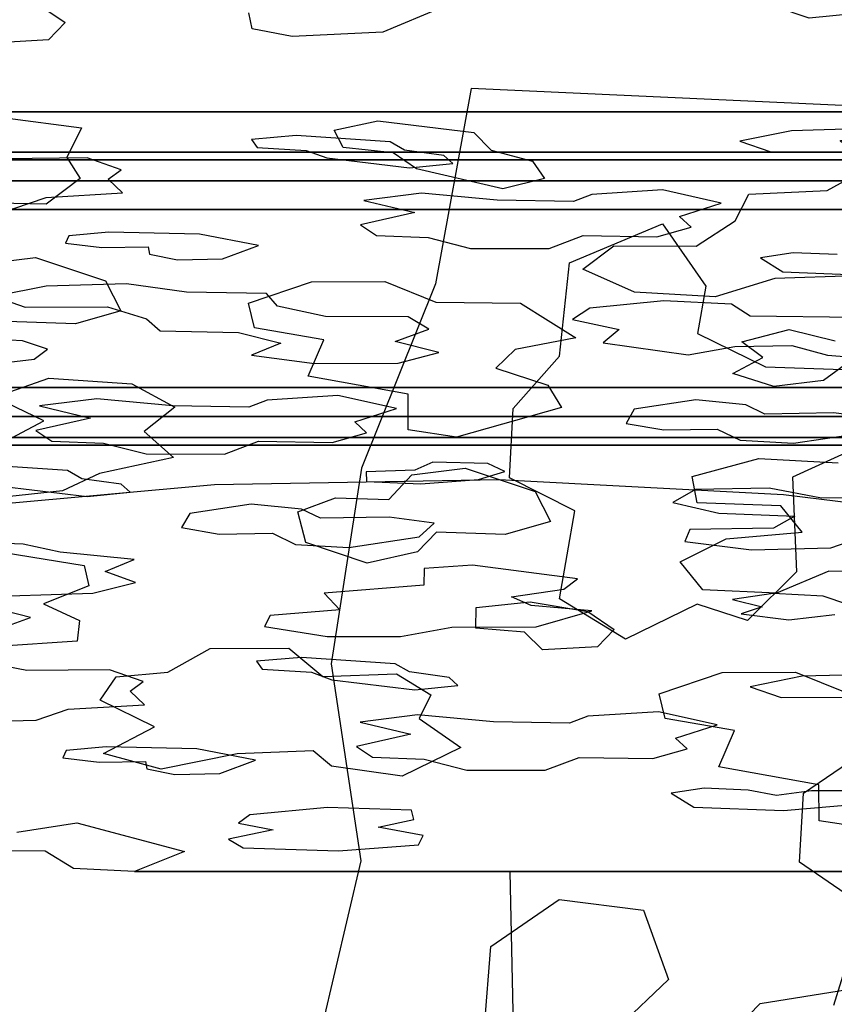
# Model space of a CAD drawing. Units: inches. Extents: x -27.6 to 27.6, y -10.8 to 14.3.
# Drawn here: x -25.9 to -23.2, y 7.4 to 10.7 of the extents above; entities that cross this region are included whole.
import ezdxf

# ---------------------------------------------------------------- set-up
doc = ezdxf.new("R2010")
doc.units = ezdxf.units.IN
doc.header["$MEASUREMENT"] = 0
doc.layers.add('AFUFU-3D-CH', color=2, linetype='Continuous')
doc.layers.add('AFUFU-3D-CH-GL', color=2, linetype='Continuous')

msp = doc.modelspace()

# ---------------------------------------------------------------- linework, layer by layer
at = {"layer": 'AFUFU-3D-CH'}
for points, invisible_edges in [([(-25.3455, 10.9243, 25.397), (-25.8382, 10.7314, 24.8418), (-25.7498, 10.6714, 24.6692), (-25.1336, 10.7043, 24.7638)], 13), ([(-24.4857, 10.7221, 24.8152), (-24.6836, 10.6397, 24.5781), (-24.3784, 10.3022, 23.6067), (-23.1485, 10.2747, 23.5275)], 14), ([(-23.1485, 10.2747, 23.5275), (-23.2517, 10.687, 24.7141), (-23.3622, 10.7235, 24.8192), (-24.4857, 10.7221, 24.8152)], 13), ([(-25.7498, 10.6714, 24.6692), (-25.8058, 10.6133, 24.502), (-25.1219, 10.6509, 24.6103), (-25.1336, 10.7043, 24.7638)], 10), ([(-23.1041, 10.701, 24.7543), (-23.2517, 10.687, 24.7141), (-23.1485, 10.2747, 23.5275), (-22.9372, 10.3366, 23.7056)], 10), ([(-25.6955, 10.3184, 23.6534), (-24.9875, 10.625, 24.5356), (-25.1219, 10.6509, 24.6103), (-25.8058, 10.6133, 24.502)], 13), ([(-25.9909, 10.6026, 24.4713), (-26.3253, 10.4463, 24.0215), (-26.0594, 10.4317, 23.9792), (-25.8058, 10.6133, 24.502)], 5), ([(-25.8058, 10.6133, 24.502), (-26.0594, 10.4317, 23.9792), (-25.9515, 10.3515, 23.7484), (-25.6955, 10.3184, 23.6534)], 9), ([(-25.6955, 10.3184, 23.6534), (-24.8463, 10.3108, 23.6314), (-24.7006, 10.3424, 23.7224), (-24.9875, 10.625, 24.5356)], 13), ([(-24.7006, 10.3424, 23.7224), (-24.3784, 10.3022, 23.6067), (-24.6836, 10.6397, 24.5781), (-24.9875, 10.625, 24.5356)], 10), ([(-24.507, 9.7946, 24.1199), (-24.0903, 9.5518, 24.1026), (-24.0568, 9.8651, 24.065), (-24.3873, 10.4504, 24.036)], 5), ([(-24.3873, 10.4504, 24.036), (-24.0568, 9.8651, 24.065), (-23.7445, 9.9965, 24.018), (-23.7024, 10.4193, 23.9677)], 5), ([(-23.7024, 10.4193, 23.9677), (-23.7445, 9.9965, 24.018), (-23.599, 9.7872, 24.0255), (-23.0175, 10.3881, 23.8993)], 5), ([(-23.0175, 10.3881, 23.8993), (-23.599, 9.7872, 24.0255), (-23.6266, 9.6279, 24.0458), (-23.399, 9.5155, 24.0341)], 9), ([(-23.0175, 10.3881, 23.8993), (-23.399, 9.5155, 24.0341), (-23.1071, 9.5062, 24.0045), (-22.5097, 9.6078, 23.9204)], 13), ([(-26.2643, 10.3716, 0.375), (-25.3263, 10.3716, 0.375), (-25.1249, 10.2792, 0.9582), (-26.1292, 10.2482, 1.1542)], 14), ([(-25.3263, 10.3716, 0.375), (-26.2643, 10.3716, 0.375), (-26.2009, 9.0346, 0.375), (-25.2488, 9.1208, 0.375)], 10), ([(-24.974, 10.2923, 0.8756), (-25.1249, 10.2792, 0.9582), (-25.3263, 10.3716, 0.375), (-24.974, 10.2923, 0.8756)], 6), ([(-24.6592, 10.2709, 1.0106), (-24.974, 10.2923, 0.8756), (-25.3263, 10.3716, 0.375), (-24.3882, 10.3716, 0.375)], 10), ([(-24.3882, 10.3716, 0.375), (-25.3263, 10.3716, 0.375), (-25.2488, 9.1208, 0.375), (-24.2929, 9.1381, 0.375)], 10), ([(-24.6592, 10.2709, 1.0106), (-24.3882, 10.3716, 0.375), (-23.4502, 10.3716, 0.375), (-23.311, 10.3087, 0.7721)], 13), ([(-23.4502, 10.3716, 0.375), (-24.3882, 10.3716, 0.375), (-24.2929, 9.1381, 0.375), (-23.3383, 9.0873, 0.375)], 10), ([(-23.041, 10.3161, 0.7254), (-23.311, 10.3087, 0.7721), (-23.4502, 10.3716, 0.375), (-22.5122, 10.3716, 0.375)], 10), ([(-22.5122, 10.3716, 0.375), (-23.4502, 10.3716, 0.375), (-23.3383, 9.0873, 0.375), (-22.3893, 8.9713, 0.375)], 10), ([(-25.6955, 10.3184, 23.6534), (-25.7438, 10.2184, 23.3655), (-24.8171, 10.2521, 23.4625), (-24.8463, 10.3108, 23.6314)], 10), ([(-24.6111, 10.2435, 1.1837), (-24.6592, 10.2709, 1.0106), (-23.311, 10.3087, 0.7721), (-23.4849, 10.2735, 0.9944)], 10), ([(-24.3784, 10.3022, 23.6067), (-24.3201, 10.2434, 23.4373), (-23.0498, 10.1871, 23.2756), (-23.1485, 10.2747, 23.5275)], 10), ([(-25.1249, 10.2792, 0.9582), (-25.6759, 10.2173, 1.3491), (-25.9533, 10.2147, 1.3658), (-26.1292, 10.2482, 1.1542)], 9), ([(-24.8171, 10.2521, 23.4625), (-25.7438, 10.2184, 23.3655), (-25.7, 10.1479, 23.1627), (-24.6486, 10.2345, 23.412)], 5), ([(-25.5623, 10.1779, 1.5979), (-25.6759, 10.2173, 1.3491), (-25.1249, 10.2792, 0.9582), (-25.1057, 10.2522, 1.1292)], 10), ([(-25.6061, 10.1457, 1.8016), (-25.5623, 10.1779, 1.5979), (-25.1057, 10.2522, 1.1292), (-24.9405, 10.2426, 1.1898)], 10), ([(-23.4849, 10.2735, 0.9944), (-23.3811, 10.2378, 1.22), (-24.4787, 10.2252, 1.2996), (-24.6111, 10.2435, 1.1837)], 10), ([(-25.7, 10.1479, 23.1627), (-24.9232, 9.801, 22.1643), (-24.5704, 10.1803, 23.256), (-24.6486, 10.2345, 23.412)], 11), ([(-25.6061, 10.1457, 1.8016), (-24.9405, 10.2426, 1.1898), (-24.8717, 10.2171, 1.3507), (-25.5578, 10.0999, 2.0906)], 5), ([(-25.5578, 10.0999, 2.0906), (-24.8717, 10.2171, 1.3507), (-24.554, 10.099, 2.0959), (-24.7469, 10.0748, 2.249)], 11), ([(-24.8717, 10.2171, 1.3507), (-24.5938, 10.1837, 1.5617), (-24.2991, 10.0754, 2.2453), (-24.554, 10.099, 2.0959)], 10), ([(-24.4487, 10.1983, 1.4691), (-24.4787, 10.2252, 1.2996), (-23.3811, 10.2378, 1.22), (-23.7444, 10.1099, 2.0276)], 14), ([(-24.3201, 10.2434, 23.4373), (-24.1812, 10.206, 23.3298), (-23.1916, 10.1076, 23.0467), (-23.0498, 10.1871, 23.2756)], 10), ([(-23.5477, 10.0657, 2.3061), (-23.7444, 10.1099, 2.0276), (-23.3811, 10.2378, 1.22), (-23.1041, 10.2384, 1.2162)], 10), ([(-23.5477, 10.0657, 2.3061), (-23.1041, 10.2384, 1.2162), (-22.9733, 10.1991, 1.4642), (-22.9274, 10.1584, 1.7213)], 9), ([(-24.5938, 10.1837, 1.5617), (-24.4487, 10.1983, 1.4691), (-23.7444, 10.1099, 2.0276), (-23.9816, 10.0944, 2.1249)], 10), ([(-24.5938, 10.1837, 1.5617), (-23.9816, 10.0944, 2.1249), (-24.0437, 10.0709, 2.2736), (-24.2991, 10.0754, 2.2453)], 9), ([(-24.1812, 10.206, 23.3298), (-24.1412, 10.1481, 23.1631), (-23.4547, 10.0956, 23.0121), (-23.1916, 10.1076, 23.0467)], 10), ([(-25.7, 10.1479, 23.1627), (-25.8135, 10.0618, 22.9148), (-25.8499, 9.8832, 22.4008), (-25.614, 9.8052, 22.1765)], 10), ([(-25.614, 9.8052, 22.1765), (-25.1344, 9.7295, 21.9586), (-24.9232, 9.801, 22.1643), (-25.7, 10.1479, 23.1627)], 13), ([(-24.2806, 10.1131, 23.0625), (-24.5704, 10.1803, 23.256), (-24.9232, 9.801, 22.1643), (-24.6773, 9.8021, 22.1676)], 10), ([(-24.1412, 10.1481, 23.1631), (-24.2806, 10.1131, 23.0625), (-23.5006, 10.0066, 22.7561), (-23.4547, 10.0956, 23.0121)], 10), ([(-23.5477, 10.0657, 2.3061), (-22.9274, 10.1584, 1.7213), (-22.6643, 10.1529, 1.756), (-22.5226, 10.1165, 1.9858)], 9), ([(-23.5477, 10.0657, 2.3061), (-22.5226, 10.1165, 1.9858), (-22.6212, 10.0764, 2.2387), (-23.6877, 10.0212, 2.5871)], 5), ([(-25.6028, 9.968, 2.9231), (-25.9218, 10.0481, 2.4177), (-25.8139, 10.0848, 2.186), (-25.5578, 10.0999, 2.0906)], 9), ([(-25.2989, 9.9613, 2.9658), (-25.6028, 9.968, 2.9231), (-25.5578, 10.0999, 2.0906), (-24.7469, 10.0748, 2.249)], 14), ([(-24.0122, 9.844, 22.288), (-23.9084, 9.9221, 22.5128), (-24.2806, 10.1131, 23.0625), (-24.6773, 9.8021, 22.1676)], 14), ([(-24.2806, 10.1131, 23.0625), (-23.9084, 9.9221, 22.5128), (-23.6313, 9.9208, 22.509), (-23.5006, 10.0066, 22.7561)], 9), ([(-25.8499, 9.8832, 22.4008), (-25.8135, 10.0618, 22.9148), (-26.0909, 10.0676, 22.9314), (-26.2668, 9.9943, 22.7207)], 9), ([(-25.2989, 9.9613, 2.9658), (-24.7469, 10.0748, 2.249), (-24.5757, 10.034, 2.5067), (-24.7587, 9.9928, 2.7669)], 9), ([(-23.6486, 9.9846, 2.8187), (-23.6877, 10.0212, 2.5871), (-22.6212, 10.0764, 2.2387), (-22.4099, 10.0481, 2.4175)], 10), ([(-26.1877, 10.0414, 2.4601), (-25.7372, 9.9561, 2.9981), (-25.7489, 9.9317, 3.1522), (-26.2017, 9.9047, 3.3229)], 13), ([(-25.9218, 10.0481, 2.4177), (-25.6028, 9.968, 2.9231), (-25.7372, 9.9561, 2.9981), (-26.1877, 10.0414, 2.4601)], 5), ([(-23.158, 9.8926, 3.3996), (-23.3057, 9.899, 3.3592), (-23.6486, 9.9846, 2.8187), (-22.4099, 10.0481, 2.4175)], 14), ([(-26.2668, 9.9943, 22.7207), (-26.5135, 10.0052, 22.7519), (-26.0289, 9.8605, 22.3357), (-25.8499, 9.8832, 22.4008)], 10), ([(-24.7587, 9.9928, 2.7669), (-24.7049, 9.9571, 2.9919), (-25.101, 9.9236, 3.2038), (-25.2989, 9.9613, 2.9658)], 10), ([(-23.764, 9.9526, 3.0207), (-23.6486, 9.9846, 2.8187), (-23.3057, 9.899, 3.3592), (-23.4161, 9.8822, 3.4647)], 10), ([(-25.2212, 9.8784, 3.4893), (-24.5314, 9.9499, 3.0375), (-24.3889, 9.9138, 3.2656), (-25.3431, 9.7666, 4.1952)], 13), ([(-25.2212, 9.8784, 3.4893), (-25.101, 9.9236, 3.2038), (-24.7049, 9.9571, 2.9919), (-24.5314, 9.9499, 3.0375)], 10), ([(-23.4161, 9.8822, 3.4647), (-24.1256, 9.9129, 3.2709), (-24.0113, 9.9566, 2.9955), (-23.764, 9.9526, 3.0207)], 9), ([(-26.1457, 9.8781, 3.4907), (-26.2017, 9.9047, 3.3229), (-25.7489, 9.9317, 3.1522), (-25.6263, 9.9171, 3.2445)], 10), ([(-26.1457, 9.8781, 3.4907), (-25.6263, 9.9171, 3.2445), (-25.4713, 9.9186, 3.2352), (-25.4668, 9.8946, 3.3866)], 9), ([(-26.1457, 9.8781, 3.4907), (-25.4668, 9.8946, 3.3866), (-25.3729, 9.8755, 3.5074), (-25.5442, 9.7947, 4.0174)], 13), ([(-25.0735, 9.7623, 4.222), (-25.3431, 9.7666, 4.1952), (-24.3889, 9.9138, 3.2656), (-24.1256, 9.9129, 3.2709)], 10), ([(-24.1256, 9.9129, 3.2709), (-23.74, 9.7379, 4.3759), (-23.9883, 9.7126, 4.5358), (-25.0735, 9.7623, 4.222)], 13), ([(-24.1256, 9.9129, 3.2709), (-23.4161, 9.8822, 3.4647), (-23.341, 9.8346, 3.7652), (-23.74, 9.7379, 4.3759)], 13), ([(-25.8142, 9.7873, 4.0641), (-25.9881, 9.7521, 4.2864), (-26.4277, 9.8359, 3.7575), (-26.2341, 9.8507, 3.664)], 10), ([(-26.2341, 9.8507, 3.664), (-26.1457, 9.8781, 3.4907), (-25.5442, 9.7947, 4.0174), (-25.8142, 9.7873, 4.0641)], 10), ([(-25.3431, 9.7666, 4.1952), (-25.5442, 9.7947, 4.0174), (-25.3729, 9.8755, 3.5074), (-25.2212, 9.8784, 3.4893)], 10), ([(-24.6773, 9.8021, 22.1676), (-24.505, 9.7329, 21.9684), (-24.2217, 9.7297, 21.9591), (-24.0122, 9.844, 22.288)], 12), ([(-24.0122, 9.844, 22.288), (-24.2217, 9.7297, 21.9591), (-24.0353, 9.6134, 21.6246), (-23.8383, 9.7671, 22.0667)], 5), ([(-23.5132, 9.7265, 4.4482), (-23.74, 9.7379, 4.3759), (-23.341, 9.8346, 3.7652), (-23.0399, 9.8233, 3.837)], 10), ([(-23.0399, 9.8233, 3.837), (-23.0952, 9.6819, 4.7294), (-23.4507, 9.6863, 4.702), (-23.5132, 9.7265, 4.4482)], 9), ([(-23.3193, 9.6416, 21.7056), (-23.165, 9.6033, 21.5955), (-23.0976, 9.8217, 22.2239), (-23.3672, 9.8124, 22.1972)], 10), ([(-25.1145, 9.6474, 21.7224), (-25.1344, 9.7295, 21.9586), (-25.614, 9.8052, 22.1765), (-25.5631, 9.7039, 21.885)], 10), ([(-24.507, 9.7946, 24.1199), (-24.7555, 9.1762, 24.2132), (-24.2464, 9.376, 24.1381), (-24.0903, 9.5518, 24.1026)], 10), ([(-23.3672, 9.8124, 22.1972), (-23.5683, 9.7509, 22.0201), (-23.4785, 9.5996, 21.5848), (-23.3193, 9.6416, 21.7056)], 10), ([(-26.9235, 9.7543, 4.2728), (-25.9881, 9.7521, 4.2864), (-25.8843, 9.7164, 4.5121), (-26.0598, 9.6122, 5.1696)], 13), ([(-25.0735, 9.7623, 4.222), (-23.9883, 9.7126, 4.5358), (-24.0465, 9.6748, 4.7747), (-24.5989, 9.6839, 4.7167)], 13), ([(-25.0369, 9.7194, 4.4928), (-25.0735, 9.7623, 4.222), (-24.5989, 9.6839, 4.7167), (-24.876, 9.6853, 4.7085)], 2), ([(-23.8383, 9.7671, 22.0667), (-24.0353, 9.6134, 21.6246), (-23.4785, 9.5996, 21.5848), (-23.5683, 9.7509, 22.0201)], 7), ([(-26.0598, 9.6122, 5.1696), (-25.8843, 9.7164, 4.5121), (-25.6073, 9.717, 4.5082), (-25.8927, 9.603, 5.2277)], 5), ([(-25.8927, 9.603, 5.2277), (-25.6073, 9.717, 4.5082), (-25.4765, 9.6777, 4.7563), (-25.4306, 9.637, 5.0133)], 9), ([(-25.8053, 9.4775, 21.2334), (-25.5257, 9.4592, 21.1806), (-25.5631, 9.7039, 21.885), (-25.7148, 9.6603, 21.7595)], 10), ([(-25.5631, 9.7039, 21.885), (-25.5257, 9.4592, 21.1806), (-24.8811, 9.6067, 21.6053), (-25.1145, 9.6474, 21.7224)], 11), ([(-25.8053, 9.4775, 21.2334), (-25.7148, 9.6603, 21.7595), (-25.9452, 9.6686, 21.7832), (-26.0091, 9.6022, 21.5922)], 9), ([(-24.5295, 9.6427, 4.9774), (-24.5989, 9.6839, 4.7167), (-24.0465, 9.6748, 4.7747), (-23.89, 9.6411, 4.9873)], 10), ([(-25.8094, 9.5752, 5.4036), (-25.8927, 9.603, 5.2277), (-25.4306, 9.637, 5.0133), (-25.1675, 9.6315, 5.048)], 10), ([(-25.8094, 9.5752, 5.4036), (-25.1675, 9.6315, 5.048), (-25.0257, 9.5951, 5.2778), (-25.1244, 9.555, 5.5307)], 9), ([(-24.6424, 9.6013, 5.2388), (-24.5295, 9.6427, 4.9774), (-23.89, 9.6411, 4.9873), (-23.944, 9.597, 5.2655)], 10), ([(-25.9862, 9.4142, 21.0512), (-25.8053, 9.4775, 21.2334), (-26.0091, 9.6022, 21.5922), (-26.1778, 9.5643, 21.4833)], 10), ([(-25.5257, 9.4592, 21.1806), (-25.3817, 9.3804, 20.9541), (-24.9337, 9.4847, 21.254), (-24.8811, 9.6067, 21.6053)], 10), ([(-24.496, 9.5637, 5.4762), (-24.6424, 9.6013, 5.2388), (-23.944, 9.597, 5.2655), (-23.6582, 9.5564, 5.5221)], 10), ([(-23.408, 9.5469, 21.4331), (-23.4785, 9.5996, 21.5848), (-24.0353, 9.6134, 21.6246), (-24.239, 9.5738, 21.5106)], 10), ([(-23.6332, 9.4052, 6.4764), (-23.6582, 9.5564, 5.5221), (-23.5012, 9.5838, 5.349), (-23.3102, 9.5875, 5.3256)], 9), ([(-23.3102, 9.5875, 5.3256), (-23.1908, 9.5547, 5.5325), (-23.4645, 9.3879, 6.5858), (-23.6332, 9.4052, 6.4764)], 10), ([(-25.8536, 9.5418, 5.614), (-25.8094, 9.5752, 5.4036), (-25.1244, 9.555, 5.5307), (-24.9131, 9.5267, 5.7095)], 10), ([(-24.6315, 9.5281, 5.7005), (-24.496, 9.5637, 5.4762), (-23.6582, 9.5564, 5.5221), (-23.6332, 9.4052, 6.4764)], 14), ([(-24.239, 9.5738, 21.5106), (-24.3045, 9.5112, 21.3304), (-23.5086, 9.4938, 21.2801), (-23.408, 9.5469, 21.4331)], 10), ([(-23.4645, 9.3879, 6.5858), (-23.1908, 9.5547, 5.5325), (-22.9895, 9.54, 5.6256), (-22.4993, 9.4706, 6.0634)], 13), ([(-25.8365, 9.3846, 6.6064), (-26.331, 9.3956, 6.5374), (-26.3628, 9.449, 6.2001), (-26.008, 9.5243, 5.7245)], 15), ([(-26.008, 9.5243, 5.7245), (-25.8536, 9.5418, 5.614), (-25.6437, 9.4089, 6.4533), (-25.8365, 9.3846, 6.6064)], 10), ([(-25.3888, 9.3852, 6.6027), (-25.6437, 9.4089, 6.4533), (-25.8536, 9.5418, 5.614), (-24.9131, 9.5267, 5.7095)], 14), ([(-24.9131, 9.5267, 5.7095), (-25.0713, 9.4043, 6.4824), (-25.1333, 9.3808, 6.631), (-25.3888, 9.3852, 6.6027)], 9), ([(-24.8341, 9.4197, 6.385), (-25.0713, 9.4043, 6.4824), (-24.9131, 9.5267, 5.7095), (-24.6315, 9.5281, 5.7005)], 10), ([(-24.8341, 9.4197, 6.385), (-24.6315, 9.5281, 5.7005), (-23.6332, 9.4052, 6.4764), (-24.6373, 9.3756, 6.6635)], 7), ([(-22.6065, 9.3936, 20.9919), (-22.6294, 9.4737, 21.2226), (-23.1208, 9.5305, 21.3859), (-23.2041, 9.4696, 21.2108)], 10), ([(-23.3712, 9.4495, 21.1529), (-23.5086, 9.4938, 21.2801), (-24.3045, 9.5112, 21.3304), (-24.1295, 9.455, 21.1685)], 10), ([(-25.3817, 9.3804, 20.9541), (-25.4842, 9.2994, 20.7208), (-24.5988, 9.4243, 21.0803), (-24.9337, 9.4847, 21.254)], 10), ([(-24.1295, 9.455, 21.1685), (-24.0835, 9.3798, 20.9523), (-23.6454, 9.1479, 20.285), (-23.3712, 9.4495, 21.1529)], 14), ([(-23.2041, 9.4696, 21.2108), (-23.3712, 9.4495, 21.1529), (-23.6454, 9.1479, 20.285), (-23.4208, 9.2084, 20.459)], 10), ([(-22.4993, 9.4706, 6.0634), (-23.1702, 9.3613, 6.7537), (-23.4006, 9.3575, 6.7775), (-23.4645, 9.3879, 6.5858)], 9), ([(-23.2041, 9.4696, 21.2108), (-23.4208, 9.2084, 20.459), (-23.1549, 9.1938, 20.4168), (-22.6065, 9.3936, 20.9919)], 13), ([(-23.0185, 9.3414, 6.8797), (-23.1702, 9.3613, 6.7537), (-22.4993, 9.4706, 6.0634), (-22.5191, 9.4331, 6.3006)], 10), ([(-25.4842, 9.2994, 20.7208), (-25.3864, 9.2111, 20.4666), (-24.5979, 9.3041, 20.7343), (-24.5988, 9.4243, 21.0803)], 10), ([(-26.3468, 9.3644, 6.734), (-26.331, 9.3956, 6.5374), (-25.8365, 9.3846, 6.6064), (-25.6654, 9.3438, 6.8641)], 10), ([(-25.9862, 9.4142, 21.0512), (-26.1827, 9.3094, 20.7495), (-25.9666, 9.2577, 20.6008), (-25.8219, 9.3348, 20.8227)], 1), ([(-24.7773, 9.3311, 6.9446), (-24.6373, 9.3756, 6.6635), (-23.6332, 9.4052, 6.4764), (-23.8394, 9.3735, 6.6769)], 10), ([(-26.0568, 9.1891, 7.841), (-26.2077, 9.176, 7.9237), (-26.3468, 9.3644, 6.734), (-25.8483, 9.3026, 7.1243)], 14), ([(-26.3468, 9.3644, 6.734), (-25.6654, 9.3438, 6.8641), (-25.8483, 9.3026, 7.1243), (-26.3468, 9.3644, 6.734)], 5), ([(-24.7773, 9.3311, 6.9446), (-23.8394, 9.3735, 6.6769), (-23.867, 9.3262, 6.9752), (-24.7382, 9.2944, 7.1762)], 5), ([(-24.7555, 9.1762, 24.2132), (-24.258, 9.1429, 24.1647), (-24.2464, 9.376, 24.1381), (-24.7555, 9.1762, 24.2132)], 5), ([(-24.4076, 9.1756, 20.3646), (-24.1717, 9.0977, 20.1404), (-24.0835, 9.3798, 20.9523), (-24.4359, 9.2794, 20.6633)], 10), ([(-24.0835, 9.3798, 20.9523), (-24.1717, 9.0977, 20.1404), (-23.6278, 9.0591, 20.0294), (-23.6454, 9.1479, 20.285)], 11), ([(-24.3304, 9.1915, 7.8258), (-24.7382, 9.2944, 7.1762), (-23.867, 9.3262, 6.9752), (-23.7402, 9.3047, 7.1113)], 11), ([(-25.8483, 9.3026, 7.1243), (-25.7946, 9.267, 7.3494), (-25.742, 9.1677, 7.976), (-26.0568, 9.1891, 7.841)], 10), ([(-24.5979, 9.3041, 20.7343), (-25.3864, 9.2111, 20.4666), (-24.5866, 9.153, 20.2995), (-24.4076, 9.1756, 20.3646)], 11), ([(-24.8537, 9.2624, 7.3782), (-24.7382, 9.2944, 7.1762), (-24.3304, 9.1915, 7.8258), (-24.5155, 9.1964, 7.7949)], 10), ([(-24.4076, 9.1756, 20.3646), (-24.4359, 9.2794, 20.6633), (-24.5979, 9.3041, 20.7343), (-24.4076, 9.1756, 20.3646)], 5), ([(-24.3304, 9.1915, 7.8258), (-23.7402, 9.3047, 7.1113), (-23.5614, 9.3073, 7.0947), (-23.4843, 9.2697, 7.3321)], 9), ([(-23.3053, 9.2593, 7.3975), (-23.0694, 9.295, 7.1724), (-22.2912, 9.2338, 7.5587), (-22.1369, 9.1973, 7.7891)], 10), ([(-25.742, 9.1677, 7.976), (-25.7946, 9.267, 7.3494), (-25.6211, 9.2598, 7.3949), (-25.4785, 9.2236, 7.623)], 9), ([(-25.2152, 9.2228, 7.6283), (-25.101, 9.2664, 7.3529), (-24.5757, 9.1689, 7.9684), (-24.7393, 9.1631, 8.0055)], 10), ([(-24.5155, 9.1964, 7.7949), (-24.5757, 9.1689, 7.9684), (-25.101, 9.2664, 7.3529), (-24.8537, 9.2624, 7.3782)], 10), ([(-23.6337, 9.1037, 8.3799), (-24.3628, 9.1375, 8.1669), (-24.2744, 9.1649, 7.9936), (-23.3053, 9.2593, 7.3975)], 13), ([(-23.4843, 9.2697, 7.3321), (-23.3053, 9.2593, 7.3975), (-24.2744, 9.1649, 7.9936), (-24.3304, 9.1915, 7.8258)], 10), ([(-23.3053, 9.2593, 7.3975), (-22.1369, 9.1973, 7.7891), (-23.387, 9.1087, 8.3487), (-23.6337, 9.1037, 8.3799)], 11), ([(-23.0313, 8.2494, 24.1332), (-23.0283, 9.2733, 24.0216), (-23.3082, 9.1459, 24.0648), (-23.2948, 8.8273, 24.098)], 9), ([(-25.4785, 9.2236, 7.623), (-25.5615, 9.1219, 8.2651), (-25.6938, 9.1403, 8.1492), (-25.742, 9.1677, 7.976)], 9), ([(-24.7382, 9.1314, 8.2056), (-25.5315, 9.0951, 8.4346), (-25.5615, 9.1219, 8.2651), (-25.4785, 9.2236, 7.623)], 13), ([(-25.4785, 9.2236, 7.623), (-25.2152, 9.2228, 7.6283), (-24.7393, 9.1631, 8.0055), (-24.7382, 9.1314, 8.2056)], 10), ([(-25.3864, 9.2111, 20.4666), (-25.6352, 9.1575, 20.3124), (-24.9693, 9.0294, 19.9439), (-24.8425, 9.0765, 20.0795)], 10), ([(-25.3864, 9.2111, 20.4666), (-24.8425, 9.0765, 20.0795), (-24.6637, 9.0708, 20.063), (-24.5866, 9.153, 20.2995)], 9), ([(-23.2111, 9.0752, 8.5602), (-23.387, 9.1087, 8.3487), (-22.1369, 9.1973, 7.7891), (-22.9337, 9.0778, 8.5435)], 6), ([(-24.9417, 8.9262, 19.6469), (-24.9693, 9.0294, 19.9439), (-25.6352, 9.1575, 20.3124), (-25.759, 9.0995, 20.1455)], 10), ([(-24.7555, 9.1762, 24.2132), (-24.8571, 8.5188, 24.2953), (-24.0388, 9.0323, 24.1537), (-24.258, 9.1429, 24.1647)], 10), ([(-25.1255, 9.0552, 8.6866), (-25.5315, 9.0951, 8.4346), (-24.7382, 9.1314, 8.2056), (-24.5564, 9.1227, 8.2604)], 11), ([(-24.5564, 9.1227, 8.2604), (-24.3628, 9.1375, 8.1669), (-23.6337, 9.1037, 8.3799), (-23.7101, 9.0607, 8.6521)], 10), ([(-26.9179, 9.0368, 8.8028), (-25.9544, 9.1138, 8.3162), (-25.6765, 9.0804, 8.5271), (-26.1527, 8.933, 9.4582)], 13), ([(-26.0208, 9.072, 20.0665), (-26.2746, 8.8709, 19.4877), (-25.9548, 8.8929, 19.551), (-25.759, 9.0995, 20.1455)], 5), ([(-25.759, 9.0995, 20.1455), (-25.9548, 8.8929, 19.551), (-25.686, 8.849, 19.4247), (-24.9417, 8.9262, 19.6469)], 13), ([(-25.6765, 9.0804, 8.5271), (-25.5315, 9.0951, 8.4346), (-25.1255, 9.0552, 8.6866), (-25.3317, 9.0234, 8.8871)], 10), ([(-24.5564, 9.1227, 8.2604), (-23.7101, 9.0607, 8.6521), (-24.9568, 9.0379, 8.7959), (-25.1255, 9.0552, 8.6866)], 11), ([(-24.1717, 9.0977, 20.1404), (-24.1208, 8.9964, 19.8488), (-23.5305, 8.9388, 19.683), (-23.6278, 9.0591, 20.0294)], 14), ([(-25.8909, 8.9204, 9.5375), (-26.1527, 8.933, 9.4582), (-25.6765, 9.0804, 8.5271), (-25.3317, 9.0234, 8.8871)], 14), ([(-23.7101, 9.0607, 8.6521), (-24.6625, 9.0113, 8.9639), (-24.8928, 9.0075, 8.9877), (-24.9568, 9.0379, 8.7959)], 9), ([(-24.5108, 8.9913, 9.0898), (-24.6625, 9.0113, 8.9639), (-23.7101, 9.0607, 8.6521), (-23.5552, 9.0253, 8.8755)], 10), ([(-23.6278, 9.0591, 20.0294), (-23.5305, 8.9388, 19.683), (-23.2757, 8.9607, 19.7462), (-23.3471, 9.0493, 20.001)], 1), ([(-24.8571, 8.5188, 24.2953), (-24.0906, 8.7374, 24.1912), (-24.0388, 9.0323, 24.1537), (-24.8571, 8.5188, 24.2953)], 5), ([(-24.5616, 8.945, 9.3825), (-24.5108, 8.9913, 9.0898), (-23.5552, 9.0253, 8.8755), (-23.6525, 8.9702, 9.2232)], 14), ([(-23.5552, 9.0253, 8.8755), (-23.3004, 9.0152, 8.9389), (-23.3718, 8.9747, 9.1947), (-23.6525, 8.9702, 9.2232)], 8), ([(-25.3317, 9.0234, 8.8871), (-25.3593, 8.9762, 9.1853), (-25.7671, 8.8939, 9.705), (-25.8909, 8.9204, 9.5375)], 10), ([(-24.1208, 8.9964, 19.8488), (-24.2725, 8.9528, 19.7233), (-23.6854, 8.8614, 19.4605), (-23.5305, 8.9388, 19.683)], 10), ([(-22.8157, 8.9604, 9.2851), (-22.1165, 9.0171, 8.927), (-22.3213, 8.8108, 10.2297), (-23.2055, 8.7458, 10.6397)], 15), ([(-25.5183, 8.8693, 9.8599), (-25.7671, 8.8939, 9.705), (-25.3593, 8.9762, 9.1853), (-25.2324, 8.9546, 9.3214)], 10), ([(-24.3701, 8.7077, 19.018), (-24.2725, 8.9528, 19.7233), (-24.5029, 8.961, 19.7471), (-24.5668, 8.8947, 19.5561)], 9), ([(-24.3825, 8.8498, 9.9836), (-24.5616, 8.945, 9.3825), (-23.6525, 8.9702, 9.2232), (-23.6701, 8.9295, 9.4798)], 11), ([(-23.2055, 8.7458, 10.6397), (-23.1796, 8.9086, 9.6122), (-23.0717, 8.9453, 9.3805), (-22.8157, 8.9604, 9.2851)], 9), ([(-24.9994, 8.5719, 18.6272), (-24.7355, 8.8568, 19.4471), (-24.9417, 8.9262, 19.6469), (-25.686, 8.849, 19.4247)], 13), ([(-25.5183, 8.8693, 9.8599), (-25.2324, 8.9546, 9.3214), (-25.0537, 8.9573, 9.3048), (-24.9766, 8.9197, 9.5423)], 9), ([(-24.3825, 8.8498, 9.9836), (-24.5446, 8.8385, 10.0549), (-24.7975, 8.9093, 9.6077), (-24.5616, 8.945, 9.3825)], 10), ([(-23.6701, 8.9295, 9.4798), (-23.4455, 8.9019, 9.6546), (-24.0302, 8.8038, 10.2737), (-24.3825, 8.8498, 9.9836)], 10), ([(-24.2725, 8.9528, 19.7233), (-24.3701, 8.7077, 19.018), (-24.1883, 8.7267, 19.0726), (-23.6854, 8.8614, 19.4605)], 13), ([(-24.5446, 8.8385, 10.0549), (-25.5183, 8.8693, 9.8599), (-24.9766, 8.9197, 9.5423), (-24.7975, 8.9093, 9.6077)], 11), ([(-24.3701, 8.7077, 19.018), (-24.5668, 8.8947, 19.5561), (-24.7355, 8.8568, 19.4471), (-24.9994, 8.5719, 18.6272)], 13), ([(-23.3727, 8.755, 10.5816), (-23.5101, 8.7348, 10.7093), (-24.0302, 8.8038, 10.2737), (-23.4455, 8.9019, 9.6546)], 14), ([(-23.2055, 8.7458, 10.6397), (-23.3727, 8.755, 10.5816), (-23.4455, 8.9019, 9.6546), (-23.1796, 8.9086, 9.6122)], 10), ([(-25.6161, 8.8289, 10.1151), (-25.5183, 8.8693, 9.8599), (-24.5446, 8.8385, 10.0549), (-24.5454, 8.7835, 10.4022)], 10), ([(-23.6854, 8.8614, 19.4605), (-24.1883, 8.7267, 19.0726), (-23.9948, 8.6943, 18.9795), (-23.609, 8.7672, 19.1894)], 5), ([(-25.686, 8.849, 19.4247), (-25.6702, 8.781, 19.2289), (-25.2627, 8.57, 18.6219), (-24.9994, 8.5719, 18.6272)], 10), ([(-25.5136, 8.7918, 10.3493), (-25.6161, 8.8289, 10.1151), (-24.5454, 8.7835, 10.4022), (-24.8803, 8.7558, 10.5766)], 10), ([(-23.4596, 8.6649, 24.1329), (-23.271, 8.0843, 24.1763), (-23.0313, 8.2494, 24.1332), (-23.2948, 8.8273, 24.098)], 5), ([(-23.1864, 8.8297, 19.369), (-23.3623, 8.7564, 19.1583), (-23.2985, 8.4906, 18.3932), (-23.1262, 8.4214, 18.1941)], 10), ([(-23.1262, 8.4214, 18.1941), (-22.8429, 8.4181, 18.1847), (-22.909, 8.8239, 19.3524), (-23.1864, 8.8297, 19.369)], 10), ([(-23.5101, 8.7348, 10.7093), (-23.4094, 8.7105, 10.8629), (-24.0761, 8.7694, 10.4907), (-24.0302, 8.8038, 10.2737)], 10), ([(-23.2055, 8.7458, 10.6397), (-22.3213, 8.8108, 10.2297), (-22.3131, 8.7636, 10.5278), (-22.5492, 8.7512, 10.6057)], 9), ([(-25.6702, 8.781, 19.2289), (-25.8222, 8.7205, 19.0549), (-25.7021, 8.6642, 18.893), (-25.6702, 8.781, 19.2289)], 4), ([(-25.7021, 8.6642, 18.893), (-25.4052, 8.4911, 18.3946), (-25.2627, 8.57, 18.6219), (-25.6702, 8.781, 19.2289)], 13), ([(-25.6576, 8.7558, 10.5767), (-25.5136, 8.7918, 10.3493), (-25.0612, 8.6814, 11.0468), (-25.081, 8.6438, 11.284)], 10), ([(-25.5136, 8.7918, 10.3493), (-24.8803, 8.7558, 10.5766), (-24.8277, 8.7, 10.9292), (-25.0612, 8.6814, 11.0468)], 9), ([(-23.4094, 8.7105, 10.8629), (-24.1857, 8.715, 10.8342), (-24.2512, 8.7437, 10.6533), (-24.0761, 8.7694, 10.4907)], 9), ([(-23.609, 8.7672, 19.1894), (-23.9948, 8.6943, 18.9795), (-23.9064, 8.6343, 18.8068), (-23.3623, 8.7564, 19.1583)], 5), ([(-25.949, 8.6955, 10.9575), (-26.1024, 8.6956, 10.9572), (-25.9372, 8.7474, 10.6296), (-25.6576, 8.7558, 10.5767)], 10), ([(-25.8659, 8.6749, 11.0878), (-25.949, 8.6955, 10.9575), (-25.6576, 8.7558, 10.5767), (-25.081, 8.6438, 11.284)], 14), ([(-24.8571, 8.5188, 24.2953), (-24.7569, 7.8573, 24.3567), (-23.8686, 8.6013, 24.1827), (-24.0906, 8.7374, 24.1912)], 10), ([(-23.3623, 8.7564, 19.1583), (-23.9064, 8.6343, 18.8068), (-23.5444, 8.4894, 18.3899), (-23.2985, 8.4906, 18.3932)], 11), ([(-23.1222, 8.718, 10.8155), (-23.2055, 8.7458, 10.6397), (-22.5492, 8.7512, 10.6057), (-22.5721, 8.7145, 10.8373)], 10), ([(-24.9994, 8.5719, 18.6272), (-24.8851, 8.4765, 18.3528), (-24.3713, 8.6384, 18.8187), (-24.3701, 8.7077, 19.018)], 10), ([(-23.982, 8.6969, 10.9486), (-24.1857, 8.715, 10.8342), (-23.4094, 8.7105, 10.8629), (-23.48, 8.6864, 11.0152)], 10), ([(-24.1683, 8.6437, 11.2844), (-23.982, 8.6969, 10.9486), (-23.48, 8.6864, 11.0152), (-23.3208, 8.6672, 11.1364)], 10), ([(-23.8686, 8.6013, 24.1827), (-24.0919, 7.7274, 24.3011), (-23.8082, 7.6926, 24.2752), (-23.6283, 8.7189, 24.1448)], 5), ([(-23.6283, 8.7189, 24.1448), (-23.8082, 7.6926, 24.2752), (-23.7241, 7.4591, 24.2918), (-23.4596, 8.6649, 24.1329)], 5), ([(-25.1075, 8.5277, 12.0169), (-25.9284, 8.6526, 11.2284), (-25.8659, 8.6749, 11.0878), (-25.081, 8.6438, 11.284)], 13), ([(-25.7021, 8.6642, 18.893), (-25.7096, 8.5947, 18.6929), (-25.5787, 8.4753, 18.3493), (-25.4052, 8.4911, 18.3946)], 10), ([(-24.1683, 8.6437, 11.2844), (-23.3208, 8.6672, 11.1364), (-23.2762, 8.4771, 12.3367), (-23.4501, 8.4419, 12.559)], 11), ([(-23.4596, 8.6649, 24.1329), (-23.7241, 7.4591, 24.2918), (-23.2842, 7.8534, 24.2028), (-23.271, 8.0843, 24.1763)], 11), ([(-23.3208, 8.6672, 11.1364), (-23.1664, 8.6847, 11.0259), (-22.4418, 8.6836, 11.0327), (-22.4548, 8.6339, 11.3464)], 10), ([(-23.3208, 8.6672, 11.1364), (-22.4548, 8.6339, 11.3464), (-23.0062, 8.4845, 12.2899), (-23.2762, 8.4771, 12.3367)], 11), ([(-26.2521, 8.6278, 18.788), (-26.4637, 8.3068, 17.8643), (-25.6325, 8.3974, 18.1251), (-25.9922, 8.5762, 18.6396)], 7), ([(-25.9284, 8.6526, 11.2284), (-25.6016, 8.4994, 12.1959), (-25.879, 8.4967, 12.2126), (-26.0549, 8.5302, 12.001)], 9), ([(-25.6016, 8.4994, 12.1959), (-25.9284, 8.6526, 11.2284), (-25.1075, 8.5277, 12.0169), (-25.0882, 8.5006, 12.1879)], 11), ([(-25.081, 8.6438, 11.284), (-24.8698, 8.6111, 11.4904), (-24.9566, 8.5408, 11.9342), (-25.1075, 8.5277, 12.0169)], 10), ([(-24.8851, 8.4765, 18.3528), (-24.6378, 8.4853, 18.378), (-24.2076, 8.6256, 18.7817), (-24.3713, 8.6384, 18.8187)], 10), ([(-24.1683, 8.6437, 11.2844), (-24.4613, 8.4736, 12.3583), (-24.5936, 8.492, 12.2424), (-24.6418, 8.5194, 12.0692)], 9), ([(-24.6418, 8.5194, 12.0692), (-24.6239, 8.6106, 11.4938), (-24.4516, 8.6422, 11.2938), (-24.1683, 8.6437, 11.2844)], 9), ([(-24.4312, 8.4468, 12.5278), (-24.4613, 8.4736, 12.3583), (-24.1683, 8.6437, 11.2844), (-23.4501, 8.4419, 12.559)], 14), ([(-23.9064, 8.6343, 18.8068), (-23.9624, 8.5762, 18.6396), (-23.7556, 8.418, 18.1843), (-23.5444, 8.4894, 18.3899)], 10), ([(-25.7096, 8.5947, 18.6929), (-25.9922, 8.5762, 18.6396), (-25.6325, 8.3974, 18.1251), (-25.5787, 8.4753, 18.3493)], 10), ([(-24.8698, 8.6111, 11.4904), (-24.6239, 8.6106, 11.4938), (-24.6418, 8.5194, 12.0692), (-24.9566, 8.5408, 11.9342)], 10), ([(-24.7569, 7.8573, 24.3567), (-24.3214, 7.5699, 24.3423), (-24.0919, 7.7274, 24.3011), (-23.8686, 8.6013, 24.1827)], 13), ([(-24.6378, 8.4853, 18.378), (-24.5224, 8.4154, 18.1768), (-24.1474, 8.5655, 18.6089), (-24.2076, 8.6256, 18.7817)], 10), ([(-24.5224, 8.4154, 18.1768), (-23.7556, 8.418, 18.1843), (-23.9624, 8.5762, 18.6396), (-24.1474, 8.5655, 18.6089)], 11), ([(-25.0882, 8.5006, 12.1879), (-24.9231, 8.491, 12.2485), (-24.8542, 8.4655, 12.4094), (-25.6016, 8.4994, 12.1959)], 12), ([(-25.488, 8.46, 12.4447), (-25.6016, 8.4994, 12.1959), (-24.8542, 8.4655, 12.4094), (-24.5763, 8.4321, 12.6203)], 10), ([(-24.5672, 8.3476, 13.154), (-25.5318, 8.4277, 12.6484), (-25.488, 8.46, 12.4447), (-24.5763, 8.4321, 12.6203)], 13), ([(-24.5763, 8.4321, 12.6203), (-24.4312, 8.4468, 12.5278), (-23.9948, 8.343, 13.183), (-24.0568, 8.3195, 13.3317)], 10), ([(-24.5763, 8.4321, 12.6203), (-24.0568, 8.3195, 13.3317), (-24.3123, 8.3239, 13.3034), (-24.5672, 8.3476, 13.154)], 9), ([(-23.7576, 8.3584, 13.0857), (-23.9948, 8.343, 13.183), (-24.4312, 8.4468, 12.5278), (-23.4501, 8.4419, 12.559)], 14), ([(-23.5608, 8.3143, 13.3642), (-23.7576, 8.3584, 13.0857), (-23.4501, 8.4419, 12.559), (-23.3462, 8.4061, 12.7846)], 10), ([(-26.4637, 8.3068, 17.8643), (-26.4195, 8.234, 17.6547), (-25.4495, 8.3073, 17.8659), (-25.6325, 8.3974, 18.1251)], 10), ([(-25.4835, 8.3819, 12.9374), (-25.5318, 8.4277, 12.6484), (-24.5672, 8.3476, 13.154), (-24.76, 8.3234, 13.3071)], 10), ([(-24.5224, 8.4154, 18.1768), (-24.5615, 8.3352, 17.9461), (-23.7357, 8.3359, 17.948), (-23.7556, 8.418, 18.1843)], 10), ([(-23.5608, 8.3143, 13.3642), (-23.3462, 8.4061, 12.7846), (-23.0692, 8.4067, 12.7808), (-22.9385, 8.3674, 13.0288)], 9), ([(-25.6121, 8.2402, 13.832), (-25.8475, 8.3301, 13.2645), (-25.7396, 8.3668, 13.0328), (-25.4835, 8.3819, 12.9374)], 9), ([(-25.6121, 8.2402, 13.832), (-25.4835, 8.3819, 12.9374), (-24.76, 8.3234, 13.3071), (-25.3082, 8.2335, 13.8747)], 7), ([(-23.5608, 8.3143, 13.3642), (-22.9385, 8.3674, 13.0288), (-22.8926, 8.3267, 13.2859), (-23.7008, 8.2698, 13.6452)], 5), ([(-25.8475, 8.3301, 13.2645), (-25.6121, 8.2402, 13.832), (-25.7465, 8.2283, 13.9071), (-26.3578, 8.2161, 13.9843)], 13), ([(-26.3578, 8.2161, 13.9843), (-26.1134, 8.3234, 13.3069), (-25.8475, 8.3301, 13.2645), (-26.3578, 8.2161, 13.9843)], 5), ([(-24.5615, 8.3352, 17.9461), (-24.4215, 8.2379, 17.6662), (-23.5023, 8.2952, 17.8309), (-23.7357, 8.3359, 17.948)], 10), ([(-26.4195, 8.234, 17.6547), (-26.5028, 8.1731, 17.4796), (-25.6207, 8.2182, 17.6093), (-25.4495, 8.3073, 17.8659)], 10), ([(-24.76, 8.3234, 13.3071), (-24.5889, 8.2826, 13.5648), (-24.7718, 8.2413, 13.825), (-25.3082, 8.2335, 13.8747)], 12), ([(-23.7008, 8.2698, 13.6452), (-22.8926, 8.3267, 13.2859), (-22.6295, 8.3212, 13.3206), (-22.4877, 8.2848, 13.5504)], 9), ([(-24.4215, 8.2379, 17.6662), (-24.6182, 8.1415, 17.3888), (-23.5549, 8.1731, 17.4797), (-23.5023, 8.2952, 17.8309)], 10), ([(-22.4877, 8.2848, 13.5504), (-22.5864, 8.2448, 13.8033), (-23.6617, 8.2331, 13.8769), (-23.7008, 8.2698, 13.6452)], 10), ([(-25.1104, 8.1958, 14.1127), (-25.3082, 8.2335, 13.8747), (-24.7718, 8.2413, 13.825), (-24.7181, 8.2057, 14.05)], 10), ([(-23.4568, 8.0954, 14.7466), (-23.6044, 8.1018, 14.7063), (-23.7772, 8.2011, 14.0789), (-23.6617, 8.2331, 13.8769)], 10), ([(-23.0905, 8.0925, 14.7649), (-23.244, 8.0925, 14.7646), (-23.6617, 8.2331, 13.8769), (-22.5864, 8.2448, 13.8033)], 14), ([(-23.6617, 8.2331, 13.8769), (-23.244, 8.0925, 14.7646), (-23.3623, 8.0766, 14.865), (-23.4568, 8.0954, 14.7466)], 9), ([(-26.5028, 8.1731, 17.4796), (-25.9125, 7.9535, 16.8475), (-25.7112, 7.9857, 16.9403), (-25.6207, 8.2182, 17.6093)], 13), ([(-26.3097, 8.1887, 14.1574), (-26.3578, 8.2161, 13.9843), (-25.7465, 8.2283, 13.9071), (-25.7582, 8.2039, 14.0612)], 10), ([(-25.7582, 8.2039, 14.0612), (-25.6356, 8.1893, 14.1535), (-26.1773, 8.1703, 14.2734), (-26.3097, 8.1887, 14.1574)], 10), ([(-25.4278, 8.1652, 17.4568), (-25.6207, 8.2182, 17.6093), (-25.7112, 7.9857, 16.9403), (-25.3498, 7.8892, 16.6626)], 10), ([(-25.3498, 7.8892, 16.6626), (-24.9175, 8.2267, 17.6337), (-25.1729, 8.2169, 17.6056), (-25.4278, 8.1652, 17.4568)], 9), ([(-25.3498, 7.8892, 16.6626), (-24.8554, 8.1752, 17.4857), (-24.9175, 8.2267, 17.6337), (-25.3498, 7.8892, 16.6626)], 5), ([(-25.2306, 8.1505, 14.3982), (-25.1104, 8.1958, 14.1127), (-24.7181, 8.2057, 14.05), (-24.5446, 8.1985, 14.0956)], 10), ([(-24.8697, 8.0362, 15.1203), (-25.2306, 8.1505, 14.3982), (-24.5446, 8.1985, 14.0956), (-24.402, 8.1623, 14.3237)], 11), ([(-24.1387, 8.1615, 14.329), (-24.0245, 8.2051, 14.0536), (-23.7772, 8.2011, 14.0789), (-23.6044, 8.1018, 14.7063)], 12), ([(-26.1773, 8.1703, 14.2734), (-25.6356, 8.1893, 14.1535), (-25.4807, 8.1908, 14.1441), (-25.4761, 8.1668, 14.2955)], 9), ([(-26.1473, 8.1435, 14.4428), (-26.1773, 8.1703, 14.2734), (-25.4761, 8.1668, 14.2955), (-25.3822, 8.1477, 14.4164)], 10), ([(-25.3498, 7.8892, 16.6626), (-24.5353, 7.8224, 16.4702), (-24.6182, 8.1415, 17.3888), (-24.8554, 8.1752, 17.4857)], 11), ([(-24.5353, 7.8224, 16.4702), (-23.22, 8.1127, 17.3059), (-23.5549, 8.1731, 17.4797), (-24.6182, 8.1415, 17.3888)], 13), ([(-26.2924, 8.1288, 14.5354), (-26.1473, 8.1435, 14.4428), (-25.3822, 8.1477, 14.4164), (-25.1295, 8.0126, 15.2693)], 14), ([(-25.1295, 8.0126, 15.2693), (-25.3822, 8.1477, 14.4164), (-25.2306, 8.1505, 14.3982), (-24.8697, 8.0362, 15.1203)], 5), ([(-24.402, 8.1623, 14.3237), (-24.1387, 8.1615, 14.329), (-24.587, 8.0277, 15.1737), (-24.8697, 8.0362, 15.1203)], 10), ([(-24.1387, 8.1615, 14.329), (-23.6044, 8.1018, 14.7063), (-23.7149, 8.085, 14.8118), (-24.587, 8.0277, 15.1737)], 13), ([(-26.2924, 8.1288, 14.5354), (-25.1295, 8.0126, 15.2693), (-25.1679, 7.9838, 15.4513), (-26.2349, 7.9341, 15.7647)], 13), ([(-24.5353, 7.8224, 16.4702), (-23.5539, 7.8224, 16.4702), (-23.2191, 7.9925, 16.96), (-23.22, 8.1127, 17.3059)], 10), ([(-24.5795, 7.9959, 15.3746), (-24.587, 8.0277, 15.1737), (-23.7149, 8.085, 14.8118), (-23.6398, 8.0375, 15.1123)], 10), ([(-24.5477, 7.9425, 15.712), (-24.6996, 7.9702, 15.5372), (-24.5795, 7.9959, 15.3746), (-23.6398, 8.0375, 15.1123)], 12), ([(-24.5635, 7.9113, 15.9085), (-24.5477, 7.9425, 15.712), (-23.6398, 8.0375, 15.1123), (-23.5539, 7.8224, 16.4702)], 14), ([(-23.5539, 7.8224, 16.4702), (-23.6398, 8.0375, 15.1123), (-23.3387, 8.0261, 15.1841), (-22.5725, 7.8224, 16.4702)], 5), ([(-23.3387, 8.0261, 15.1841), (-23.0699, 8.0495, 15.0359), (-22.226, 8.0519, 15.0211), (-22.3329, 8.0249, 15.1914)], 10), ([(-22.5725, 7.8224, 16.4702), (-23.3387, 8.0261, 15.1841), (-22.3329, 8.0249, 15.1914), (-22.1293, 7.9927, 15.3946)], 11), ([(-25.1679, 7.9838, 15.4513), (-25.8169, 7.8896, 16.0459), (-26.1724, 7.8939, 16.0185), (-26.2349, 7.9341, 15.7647)], 9), ([(-25.8169, 7.8896, 16.0459), (-25.1679, 7.9838, 15.4513), (-25.0516, 7.9621, 15.588), (-25.2015, 7.9305, 15.7877)], 9), ([(-23.5539, 7.8224, 16.4702), (-23.0571, 7.9679, 16.889), (-23.2191, 7.9925, 16.96), (-23.5539, 7.8224, 16.4702)], 5), ([(-23.0571, 7.9679, 16.889), (-23.5539, 7.8224, 16.4702), (-22.5725, 7.8224, 16.4702), (-23.0571, 7.9679, 16.889)], 5), ([(-25.2015, 7.9305, 15.7877), (-25.152, 7.9013, 15.9717), (-25.8169, 7.8896, 16.0459), (-25.2015, 7.9305, 15.7877)], 6), ([(-25.5167, 7.8224, 16.4702), (-25.7219, 7.8319, 16.4098), (-25.8169, 7.8896, 16.0459), (-25.152, 7.9013, 15.9717)], 12), ([(-25.152, 7.9013, 15.9717), (-24.8322, 7.8913, 16.0352), (-24.5353, 7.8224, 16.4702), (-25.5167, 7.8224, 16.4702)], 10), ([(-24.5353, 7.8224, 16.4702), (-24.8322, 7.8913, 16.0352), (-24.5635, 7.9113, 15.9085), (-23.5539, 7.8224, 16.4702)], 5), ([(-25.3498, 7.8892, 16.6626), (-25.5167, 7.8224, 16.4702), (-24.5353, 7.8224, 16.4702), (-25.3498, 7.8892, 16.6626)], 4), ([(-24.7569, 7.8573, 24.3567), (-24.9075, 7.2189, 24.4419), (-24.3419, 7.3017, 24.3736), (-24.3214, 7.5699, 24.3423)], 10), ([(-23.7241, 7.4591, 24.2918), (-23.1691, 7.3733, 24.2429), (-23.0674, 7.7037, 24.1964), (-23.2842, 7.8534, 24.2028)], 9), ([(-24.2568, 7.8208, 16.47), (-24.2378, 6.9117, 16.5816), (-23.5827, 6.9663, 16.5749), (-23.6454, 7.1463, 16.5528)], 10), ([(-24.2568, 7.8208, 16.47), (-23.6454, 7.1463, 16.5528), (-23.4167, 7.3788, 16.5243), (-23.1543, 7.8208, 16.47)], 5), ([(-23.1543, 7.8208, 16.47), (-23.4167, 7.3788, 16.5243), (-23.1233, 7.4252, 16.5186), (-22.0517, 7.8208, 16.47)], 5), ([(-23.7241, 7.4591, 24.2918), (-23.9284, 7.2662, 24.3342), (-23.1691, 7.3733, 24.2429), (-23.7241, 7.4591, 24.2918)], 6)]:
    msp.add_3dface(points, dxfattribs=dict(at, invisible_edges=invisible_edges))
at = {"layer": 'AFUFU-3D-CH-GL'}
for points in [[(-20.8, 10.2371, 0.345), (-20.8, 10.2371, 0.2), (-26.2, 10.2371, 0.2), (-26.2, 10.2371, 0.345)], [(-20.8, 10.2371, 0.2), (-20.8034, 10.2112, 0.1), (-26.1966, 10.2112, 0.1), (-26.2, 10.2371, 0.2)], [(-20.8034, 10.2112, 0.1), (-20.8127, 10.1405, 0.0268), (-26.1873, 10.1405, 0.0268), (-26.1966, 10.2112, 0.1)], [(-20.8127, 10.1405, 0.0268), (-20.8254, 10.0439, 0), (-26.1746, 10.0439, 0), (-26.1873, 10.1405, 0.0268)], [(-26.1873, 9.3497, 0.0268), (-26.1746, 9.4463, 0), (-20.8254, 9.4463, 0), (-20.8127, 9.3497, 0.0268)], [(-26.1966, 9.279, 0.1), (-26.1873, 9.3497, 0.0268), (-20.8127, 9.3497, 0.0268), (-20.8034, 9.279, 0.1)], [(-26.2, 9.2531, 0.2), (-26.1966, 9.279, 0.1), (-20.8034, 9.279, 0.1), (-20.8, 9.2531, 0.2)], [(-26.2, 9.2531, 0.345), (-26.2, 9.2531, 0.2), (-20.8, 9.2531, 0.2), (-20.8, 9.2531, 0.345)]]:
    msp.add_3dface(points, dxfattribs=at)
at = {"layer": 'AFUFU-3D-CH-GL', "invisible_edges": 5}
msp.add_3dface([(-20.8254, 10.0439, 0), (-20.8254, 9.4463, 0), (-26.1746, 9.4463, 0), (-26.1746, 10.0439, 0)], dxfattribs=at)

doc.saveas('drawing.dxf')
